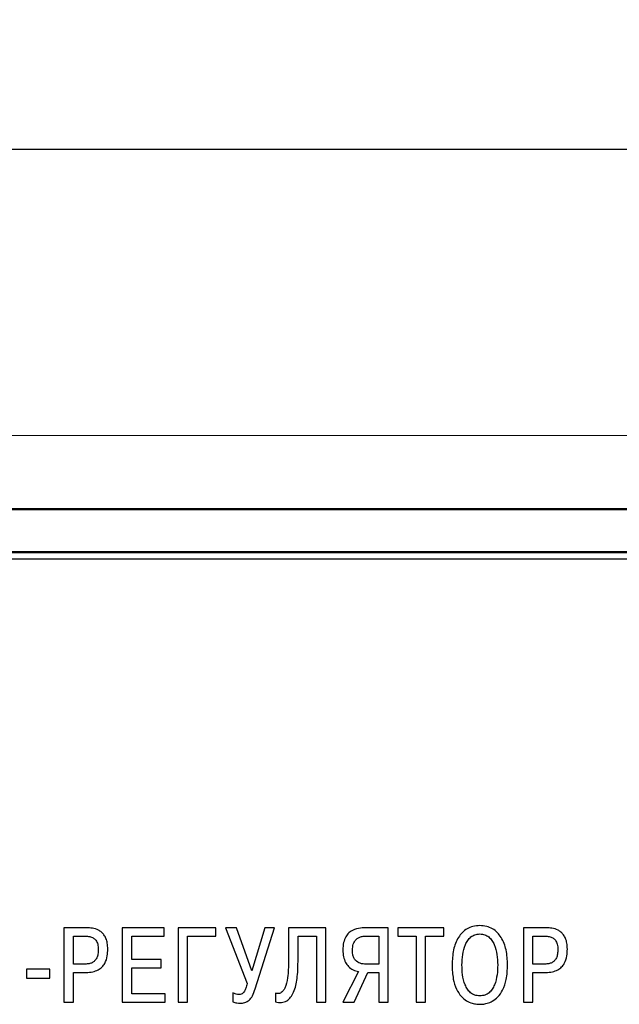
# Model space of a CAD drawing. Units: millimetres. Extents: x 2171 to 3016, y 1129 to 1426.
# Drawn here: x 2285 to 2306, y 1364 to 1399 of the extents above; entities that cross this region are included whole.
import ezdxf
from ezdxf.lldxf.tags import DXFTag

# ---------------------------------------------------------------- set-up
doc = ezdxf.new("R2010")
doc.units = ezdxf.units.MM
for name, color, linetype, lineweight in [('main', 5, 'Continuous', 50), ('text', 7, 'Continuous', 25), ('РАЗМЕРЫ', 7, 'Continuous', 25)]:
    doc.layers.add(name, color=color, linetype=linetype, lineweight=lineweight)
doc.styles.add('GOST', font='Gost.shx', dxfattribs={"width": 0.8, "oblique": 15, "height": 2.5})
tags = doc.linetypes.add('New Line1', pattern=[0.8, 0.5, -0.3]).pattern_tags.tags
tags[6:7] = [DXFTag(74, 4), DXFTag(75, 0), DXFTag(340, '0'), DXFTag(46, 1.0), DXFTag(50, 0.0), DXFTag(44, 0.0), DXFTag(45, 0.0)]
tags[4:5] = [DXFTag(74, 4), DXFTag(75, 0), DXFTag(340, '0'), DXFTag(46, 1.0), DXFTag(50, 0.0), DXFTag(44, 0.0), DXFTag(45, 0.0)]
doc.dimstyles.get("Standard").update_dxf_attribs({"dimtxt": 3.5, "dimasz": 4, "dimexe": 1.25, "dimexo": 1, "dimgap": 1, "dimtad": 1, "dimdec": 1, "dimdsep": 46, "dimtxsty": 'GOST', "dimcen": 0, "dimclrd": 256, "dimclre": 256, "dimclrt": 7, "dimadec": 0, "dimazin": 2, "dimtfac": 1, "dimtdec": 1, "dimtmove": 2, "dimatfit": 1, "dimfxl": 1, "dimtolj": 1, "dimtzin": 0, "dimlwd": -1, "dimlwe": -1, "dimarcsym": 2})

# ---------------------------------------------------------------- blocks, each defined once
blk = doc.blocks.new('*D20')
at = {"layer": 'Defpoints', "color": 0}
for p in [(2234.659, 1394.248), (2234.659, 1380.696), (2330.659, 1379.148)]:
    blk.add_point(p, dxfattribs=at)
at = {"layer": 'РАЗМЕРЫ'}
for p, q in [((2234.659, 1381.696), (2234.659, 1395.498)), ((2330.659, 1380.148), (2330.659, 1395.498)), ((2326.659, 1394.248), (2238.659, 1394.248))]:
    blk.add_line(p, q, dxfattribs=at)
for points in [[(2238.659, 1394.915), (2238.659, 1393.581), (2234.659, 1394.248)], [(2326.659, 1393.581), (2326.659, 1394.915), (2330.659, 1394.248)]]:
    blk.add_solid(points, dxfattribs=at)
at = {"layer": 'РАЗМЕРЫ', "color": 7, "ltscale": 100, "insert": (2282.659, 1396.498), "char_height": 2.5, "attachment_point": 5, "style": 'GOST'}
blk.add_mtext('\\A1;96', dxfattribs=at)
blk = doc.blocks.new('*D57')
at = {"layer": 'Defpoints', "color": 0, "transparency": 16777216}
for p in [(2333.216, 1401.248), (2232.216, 1383.271), (2333.216, 1383.271)]:
    blk.add_point(p, dxfattribs=at)
at = {"layer": 'РАЗМЕРЫ', "transparency": 16777216}
for p, q in [((2232.216, 1384.271), (2232.216, 1402.498)), ((2333.216, 1384.271), (2333.216, 1402.498)), ((2236.216, 1401.248), (2329.216, 1401.248))]:
    blk.add_line(p, q, dxfattribs=at)
for points in [[(2236.216, 1401.915), (2236.216, 1400.581), (2232.216, 1401.248)], [(2329.216, 1400.581), (2329.216, 1401.915), (2333.216, 1401.248)]]:
    blk.add_solid(points, dxfattribs=at)
at = {"layer": 'РАЗМЕРЫ', "color": 7, "ltscale": 100, "transparency": 16777216, "insert": (2282.716, 1403.498), "char_height": 2.5, "attachment_point": 5, "style": 'GOST'}
blk.add_mtext('\\A1;101', dxfattribs=at)

msp = doc.modelspace()

# ---------------------------------------------------------------- linework, layer by layer
at = {"layer": 'main', "linetype": 'New Line1', "lineweight": 20, "ltscale": 5}
msp.add_line((2332.216, 1384.271), (2233.216, 1384.271), dxfattribs=at)
at = {"layer": 'main'}
for p, q in [((2235.659, 1381.696), (2329.659, 1381.696)), ((2236.159, 1380.196), (2329.159, 1380.196))]:
    msp.add_line(p, q, dxfattribs=at)
at = {"layer": 'text'}
for p, q in [((2328.909, 1379.946), (2236.409, 1379.946)), ((2286.604, 1367.075), (2286.604, 1364.482)), ((2287.401, 1367.075), (2286.604, 1367.075)), ((2288.645, 1367.075), (2288.645, 1364.482)), ((2290.112, 1367.075), (2288.645, 1367.075)), ((2290.112, 1366.783), (2290.112, 1367.075)), ((2290.597, 1367.075), (2290.597, 1364.482)), ((2291.915, 1367.075), (2290.597, 1367.075)), ((2291.915, 1366.783), (2291.915, 1367.075)), ((2292.255, 1367.075), (2293.004, 1365.127)), ((2292.637, 1367.075), (2292.255, 1367.075)), ((2293.174, 1365.571), (2292.637, 1367.075)), ((2293.619, 1367.075), (2293.174, 1365.571)), ((2293.289, 1364.945), (2293.96, 1367.075)), ((2293.96, 1367.075), (2293.619, 1367.075)), ((2295.759, 1367.075), (2294.456, 1367.075)), ((2294.456, 1367.075), (2294.456, 1365.96)), ((2295.759, 1364.482), (2295.759, 1367.075)), ((2297.937, 1367.075), (2297.1, 1367.075)), ((2297.937, 1364.482), (2297.937, 1367.075)), ((2299.878, 1367.075), (2298.273, 1367.075)), ((2298.273, 1367.075), (2298.273, 1366.783)), ((2299.878, 1366.783), (2299.878, 1367.075)), ((2302.663, 1367.075), (2302.663, 1364.482)), ((2303.459, 1367.075), (2302.663, 1367.075)), ((2286.934, 1366.783), (2287.349, 1366.783)), ((2286.934, 1365.808), (2286.934, 1366.783)), ((2288.975, 1366.783), (2290.112, 1366.783)), ((2288.975, 1365.968), (2288.975, 1366.783)), ((2290.926, 1366.783), (2291.915, 1366.783)), ((2290.926, 1364.482), (2290.926, 1366.783)), ((2294.785, 1366.783), (2295.43, 1366.783)), ((2294.785, 1365.886), (2294.785, 1366.783)), ((2295.43, 1366.783), (2295.43, 1364.482)), ((2297.122, 1366.783), (2297.607, 1366.783)), ((2297.607, 1366.783), (2297.607, 1365.805)), ((2298.273, 1366.783), (2298.911, 1366.783)), ((2298.911, 1366.783), (2298.911, 1364.482)), ((2299.241, 1366.783), (2299.878, 1366.783)), ((2299.241, 1364.482), (2299.241, 1366.783)), ((2302.992, 1366.783), (2303.407, 1366.783)), ((2302.992, 1365.808), (2302.992, 1366.783)), ((2287.349, 1365.808), (2286.934, 1365.808)), ((2290.008, 1365.968), (2288.975, 1365.968)), ((2288.975, 1365.675), (2290.008, 1365.675)), ((2288.975, 1364.775), (2288.975, 1365.675)), ((2290.008, 1365.675), (2290.008, 1365.968)), ((2297.607, 1365.805), (2297.159, 1365.805)), ((2303.407, 1365.808), (2302.992, 1365.808)), ((2285.301, 1365.631), (2285.301, 1365.316)), ((2286.108, 1365.631), (2285.301, 1365.631)), ((2285.301, 1365.316), (2286.108, 1365.316)), ((2286.108, 1365.316), (2286.108, 1365.631)), ((2286.934, 1365.516), (2287.378, 1365.516)), ((2286.934, 1364.482), (2286.934, 1365.516)), ((2296.893, 1365.549), (2296.355, 1364.482)), ((2296.741, 1364.482), (2297.222, 1365.512)), ((2297.222, 1365.512), (2297.607, 1365.512)), ((2297.607, 1365.512), (2297.607, 1364.482)), ((2302.992, 1365.516), (2303.437, 1365.516)), ((2302.992, 1364.482), (2302.992, 1365.516)), ((2290.145, 1364.775), (2288.975, 1364.775)), ((2290.145, 1364.482), (2290.145, 1364.775)), ((2292.504, 1364.808), (2292.504, 1364.493)), ((2293.992, 1364.797), (2293.992, 1364.486)), ((2286.604, 1364.482), (2286.934, 1364.482)), ((2288.645, 1364.482), (2290.145, 1364.482)), ((2290.597, 1364.482), (2290.926, 1364.482)), ((2295.43, 1364.482), (2295.759, 1364.482)), ((2296.355, 1364.482), (2296.741, 1364.482)), ((2297.607, 1364.482), (2297.937, 1364.482)), ((2298.911, 1364.482), (2299.241, 1364.482)), ((2302.663, 1364.482), (2302.992, 1364.482))]:
    msp.add_line(p, q, dxfattribs=at)
for points, knots in [([(2288.138, 1366.331), (2288.135, 1366.4), (2288.13, 1366.527), (2288.083, 1366.698), (2288.011, 1366.83), (2287.919, 1366.928), (2287.785, 1367.015), (2287.608, 1367.068), (2287.467, 1367.073), (2287.401, 1367.075)], [0, 0, 0, 0, 0.173437, 0.316442, 0.438063, 0.546552, 0.648028, 0.83548, 1, 1, 1, 1]), ([(2297.1, 1367.075), (2297.008, 1367.07), (2296.815, 1367.06), (2296.58, 1366.94), (2296.438, 1366.755), (2296.363, 1366.548), (2296.356, 1366.389), (2296.352, 1366.301)], [0, 0, 0, 0, 0.224746, 0.469909, 0.614246, 0.78516, 1, 1, 1, 1]), ([(2301.137, 1367.153), (2301.056, 1367.148), (2300.902, 1367.138), (2300.624, 1367.024), (2300.357, 1366.743), (2300.193, 1366.288), (2300.175, 1365.955), (2300.166, 1365.779)], [0, 0, 0, 0, 0.128103, 0.244372, 0.470318, 0.720197, 1, 1, 1, 1]), ([(2302.107, 1365.779), (2302.098, 1365.955), (2302.081, 1366.288), (2301.916, 1366.743), (2301.65, 1367.024), (2301.371, 1367.138), (2301.217, 1367.148), (2301.137, 1367.153)], [0, 0, 0, 0, 0.279803, 0.529681, 0.755627, 0.871896, 1, 1, 1, 1]), ([(2304.196, 1366.331), (2304.193, 1366.4), (2304.188, 1366.527), (2304.141, 1366.698), (2304.069, 1366.83), (2303.978, 1366.928), (2303.843, 1367.015), (2303.666, 1367.068), (2303.525, 1367.073), (2303.459, 1367.075)], [0, 0, 0, 0, 0.173437, 0.316442, 0.438064, 0.546552, 0.648028, 0.835481, 1, 1, 1, 1]), ([(2287.349, 1366.783), (2287.402, 1366.78), (2287.498, 1366.776), (2287.629, 1366.731), (2287.733, 1366.642), (2287.797, 1366.498), (2287.802, 1366.386), (2287.804, 1366.323)], [0, 0, 0, 0, 0.211845, 0.388187, 0.548218, 0.74999, 1, 1, 1, 1]), ([(2296.685, 1366.297), (2296.69, 1366.367), (2296.7, 1366.501), (2296.788, 1366.653), (2296.896, 1366.735), (2297.002, 1366.776), (2297.08, 1366.78), (2297.122, 1366.783)], [0, 0, 0, 0, 0.282918, 0.544005, 0.681902, 0.830464, 1, 1, 1, 1]), ([(2300.511, 1365.779), (2300.515, 1365.899), (2300.525, 1366.14), (2300.599, 1366.433), (2300.708, 1366.639), (2300.819, 1366.761), (2300.966, 1366.846), (2301.078, 1366.855), (2301.137, 1366.86)], [0, 0, 0, 0, 0.259719, 0.521575, 0.643677, 0.759254, 0.87407, 1, 1, 1, 1]), ([(2301.137, 1366.86), (2301.196, 1366.855), (2301.308, 1366.846), (2301.455, 1366.761), (2301.565, 1366.639), (2301.675, 1366.433), (2301.749, 1366.14), (2301.758, 1365.899), (2301.763, 1365.779)], [0, 0, 0, 0, 0.125931, 0.240747, 0.356324, 0.478425, 0.740282, 1, 1, 1, 1]), ([(2303.407, 1366.783), (2303.46, 1366.78), (2303.556, 1366.776), (2303.687, 1366.731), (2303.791, 1366.642), (2303.855, 1366.498), (2303.86, 1366.386), (2303.863, 1366.323)], [0, 0, 0, 0, 0.211847, 0.388191, 0.548219, 0.749991, 1, 1, 1, 1]), ([(2287.804, 1366.323), (2287.803, 1366.268), (2287.799, 1366.166), (2287.76, 1366.024), (2287.69, 1365.918), (2287.593, 1365.851), (2287.479, 1365.814), (2287.395, 1365.81), (2287.349, 1365.808)], [0, 0, 0, 0, 0.207813, 0.387849, 0.550579, 0.680362, 0.826052, 1, 1, 1, 1]), ([(2287.378, 1365.516), (2287.459, 1365.52), (2287.605, 1365.527), (2287.798, 1365.596), (2287.938, 1365.699), (2288.061, 1365.862), (2288.13, 1366.081), (2288.135, 1366.253), (2288.138, 1366.331)], [0, 0, 0, 0, 0.189416, 0.342829, 0.474273, 0.594617, 0.817352, 1, 1, 1, 1]), ([(2296.352, 1366.301), (2296.356, 1366.221), (2296.364, 1366.072), (2296.434, 1365.872), (2296.547, 1365.713), (2296.703, 1365.595), (2296.83, 1365.564), (2296.893, 1365.549)], [0, 0, 0, 0, 0.2373864, 0.4388292, 0.6166871, 0.8106439, 1, 1, 1, 1]), ([(2297.159, 1365.805), (2297.09, 1365.809), (2296.957, 1365.817), (2296.806, 1365.911), (2296.729, 1366.032), (2296.691, 1366.155), (2296.687, 1366.247), (2296.685, 1366.297)], [0, 0, 0, 0, 0.264068, 0.509014, 0.64743, 0.807133, 1, 1, 1, 1]), ([(2303.863, 1366.323), (2303.861, 1366.268), (2303.857, 1366.166), (2303.819, 1366.024), (2303.748, 1365.918), (2303.652, 1365.851), (2303.537, 1365.814), (2303.453, 1365.81), (2303.407, 1365.808)], [0, 0, 0, 0, 0.207812, 0.387847, 0.550578, 0.680358, 0.826048, 1, 1, 1, 1]), ([(2303.437, 1365.516), (2303.517, 1365.52), (2303.663, 1365.527), (2303.856, 1365.596), (2303.997, 1365.699), (2304.119, 1365.862), (2304.188, 1366.081), (2304.194, 1366.253), (2304.196, 1366.331)], [0, 0, 0, 0, 0.1894162, 0.3428291, 0.4742724, 0.5946167, 0.8173519, 1, 1, 1, 1]), ([(2294.456, 1365.96), (2294.452, 1365.778), (2294.446, 1365.475), (2294.386, 1365.132), (2294.314, 1364.951), (2294.26, 1364.866), (2294.202, 1364.81), (2294.135, 1364.778), (2294.062, 1364.773), (2294.015, 1364.789), (2293.992, 1364.797)], [0, 0, 0, 0, 0.385251, 0.639025, 0.727306, 0.795939, 0.850119, 0.895239, 0.948892, 1, 1, 1, 1]), ([(2293.992, 1364.486), (2294.065, 1364.475), (2294.2, 1364.454), (2294.395, 1364.517), (2294.539, 1364.649), (2294.683, 1364.909), (2294.772, 1365.333), (2294.781, 1365.692), (2294.785, 1365.886)], [0, 0, 0, 0, 0.1175301, 0.2169985, 0.3154307, 0.4246021, 0.687824, 1, 1, 1, 1]), ([(2300.166, 1365.779), (2300.173, 1365.614), (2300.185, 1365.323), (2300.3, 1364.947), (2300.466, 1364.687), (2300.66, 1364.525), (2300.851, 1364.442), (2301.01, 1364.408), (2301.101, 1364.405), (2301.137, 1364.404)], [0, 0, 0, 0, 0.261448, 0.460459, 0.616121, 0.743639, 0.855341, 0.943661, 1, 1, 1, 1]), ([(2301.137, 1364.697), (2301.076, 1364.702), (2300.96, 1364.712), (2300.809, 1364.802), (2300.699, 1364.93), (2300.592, 1365.139), (2300.523, 1365.429), (2300.515, 1365.664), (2300.511, 1365.779)], [0, 0, 0, 0, 0.130505, 0.248498, 0.3668, 0.491139, 0.753059, 1, 1, 1, 1]), ([(2301.137, 1364.404), (2301.17, 1364.405), (2301.256, 1364.407), (2301.405, 1364.437), (2301.588, 1364.511), (2301.785, 1364.662), (2301.962, 1364.919), (2302.088, 1365.305), (2302.1, 1365.607), (2302.107, 1365.779)], [0, 0, 0, 0, 0.053007, 0.135607, 0.239948, 0.364292, 0.523172, 0.727827, 1, 1, 1, 1]), ([(2301.763, 1365.779), (2301.759, 1365.664), (2301.75, 1365.429), (2301.682, 1365.139), (2301.575, 1364.93), (2301.464, 1364.802), (2301.314, 1364.712), (2301.198, 1364.702), (2301.137, 1364.697)], [0, 0, 0, 0, 0.24694, 0.508861, 0.633199, 0.751501, 0.869494, 1, 1, 1, 1]), ([(2293.004, 1365.127), (2292.99, 1365.073), (2292.966, 1364.981), (2292.918, 1364.867), (2292.864, 1364.791), (2292.796, 1364.749), (2292.746, 1364.746), (2292.722, 1364.745)], [0, 0, 0, 0, 0.323108, 0.553624, 0.716747, 0.862417, 1, 1, 1, 1]), ([(2292.722, 1364.745), (2292.689, 1364.748), (2292.612, 1364.755), (2292.543, 1364.789), (2292.504, 1364.808)], [0, 0, 0, 0, 0.4399906, 1, 1, 1, 1]), ([(2292.759, 1364.445), (2292.815, 1364.446), (2292.93, 1364.449), (2293.09, 1364.541), (2293.21, 1364.718), (2293.26, 1364.861), (2293.289, 1364.945)], [0, 0, 0, 0, 0.207459, 0.429016, 0.663118, 1, 1, 1, 1]), ([(2292.504, 1364.493), (2292.55, 1364.476), (2292.632, 1364.445), (2292.72, 1364.445), (2292.759, 1364.445)], [0, 0, 0, 0, 0.555881, 1, 1, 1, 1])]:
    msp.add_open_spline(points, degree=3, knots=knots, dxfattribs=at)

# ---------------------------------------------------------------- dimensions: what is measured, and where the dimension line sits
at = {"layer": 'РАЗМЕРЫ'}
for base, p1, p2, picture, middle in [((2333.216, 1401.248), (2232.216, 1383.271), (2333.216, 1383.271), '*D57', (2282.716, 1403.498)), ((2234.659, 1394.248), (2330.659, 1379.148), (2234.659, 1380.696), '*D20', (2282.659, 1396.498))]:
    dim = msp.add_linear_dim(base=base, p1=p1, p2=p2, dimstyle='Standard', dxfattribs=at)
    dim.commit()
    dim.dimension.update_dxf_attribs({"geometry": picture, "text_midpoint": middle})

doc.saveas('drawing.dxf')
